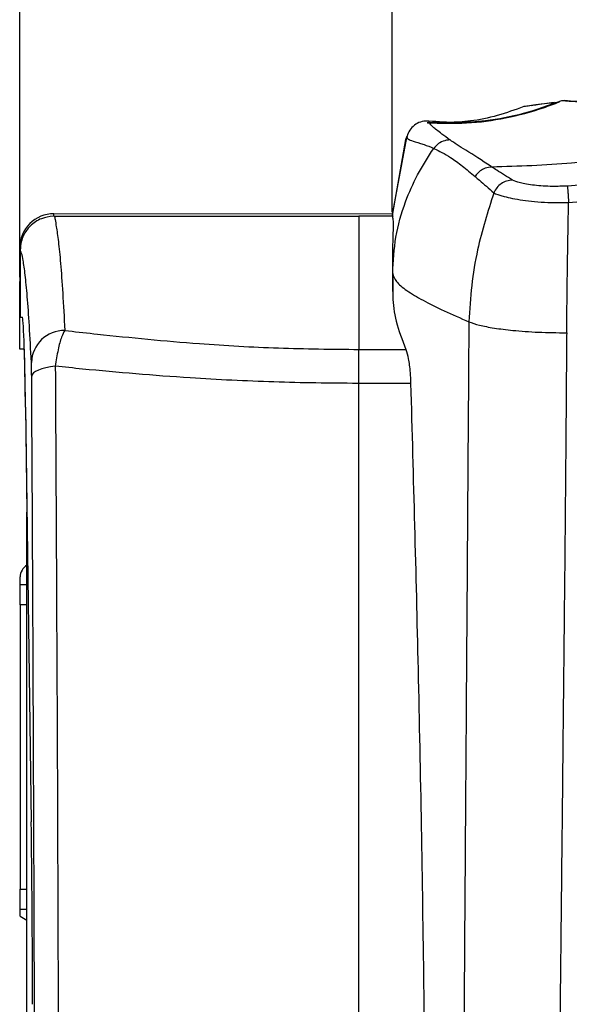
# Model space of a CAD drawing. Units: millimetres. Extents: x 0 to 420, y 0 to 297.
# Drawn here: x 177 to 185, y 222 to 237 of the extents above; entities that cross this region are included whole.
import ezdxf

# ---------------------------------------------------------------- set-up
doc = ezdxf.new("R2010")
doc.units = ezdxf.units.MM
doc.header["$PDSIZE"] = -1
doc.layers.add('1', color=179, linetype='Continuous')
doc.styles.add('SLDTEXTSTYLE2', font='TXT', dxfattribs={"width": 0.605})
doc.dimstyles.new('SLDDIMSTYLE0', dxfattribs={"dimtxt": 3, "dimasz": 3, "dimexe": 0, "dimexo": 0.0625, "dimgap": 0.75, "dimtad": 1, "dimtoh": 1, "dimlfac": 10, "dimrnd": 1e-09, "dimzin": 12, "dimdsep": 46, "dimtxsty": 'SLDTEXTSTYLE2', "dimblk1": 'CLOSED', "dimblk2": 'CLOSED', "dimsah": 1, "dimcen": 0.09, "dimadec": 0, "dimazin": 0, "dimtfac": 1, "dimtofl": 0, "dimtmove": 0, "dimatfit": 3, "dimldrblk": 'CLOSED', "dimfxl": 1, "dimtolj": 1, "dimtzin": 12, "dimarcsym": 0})

# ---------------------------------------------------------------- blocks, each defined once
blk = doc.blocks.new('_CLOSED')
at = {"color": 0, "linetype": 'ByBlock', "lineweight": -2}
for p, q in [((-1, 0.166667), (0, 0)), ((-1, 0.166667), (-1, -0.166667)), ((0, 0), (-1, -0.166667)), ((0, 0), (-1, 0))]:
    blk.add_line(p, q, dxfattribs=at)
blk = doc.blocks.new('*D3')
at = {"layer": '1', "color": 0, "lineweight": -2, "transparency": 16777216}
for p, q in [((196.374, 258.342), (179.869, 258.34)), ((199.376, 234.055), (199.374, 258.342)), ((176.871, 233.036), (176.869, 258.34))]:
    blk.add_line(p, q, dxfattribs=at)
at = {"layer": 'Defpoints', "color": 0, "transparency": 16777216}
for p in [(176.869, 258.34), (199.376, 233.992), (176.871, 232.973)]:
    blk.add_point(p, dxfattribs=at)
at = {"layer": '1', "color": 0, "lineweight": -2, "transparency": 16777216, "xscale": 3, "yscale": 3, "zscale": 3}
for p, rotation in [((176.869, 258.34), 180.0055120146955), ((199.374, 258.342), 0.005512014695554512)]:
    blk.add_blockref('_CLOSED', p, dxfattribs=dict(at, rotation=rotation))
at = {"layer": '1', "color": 0, "transparency": 16777216, "insert": (185.877, 262.091), "char_height": 3, "attachment_point": 1, "rotation": 0.0055, "style": 'SLDTEXTSTYLE2'}
blk.add_mtext('\\A1;225', dxfattribs=at)
blk = doc.blocks.new('*D4')
at = {"layer": '1', "color": 0, "lineweight": -2, "transparency": 16777216}
for p, q in [((182.366, 233.998), (182.366, 246.341)), ((185.366, 246.341), (196.376, 246.341)), ((199.376, 234.036), (199.376, 246.341))]:
    blk.add_line(p, q, dxfattribs=at)
at = {"layer": 'Defpoints', "color": 0, "transparency": 16777216}
for p in [(199.376, 246.341), (182.366, 233.936), (199.376, 233.974)]:
    blk.add_point(p, dxfattribs=at)
at = {"layer": '1', "color": 0, "lineweight": -2, "transparency": 16777216, "xscale": 3, "yscale": 3, "zscale": 3, "rotation": 180}
blk.add_blockref('_CLOSED', (182.366, 246.341), dxfattribs=at)
at = {"layer": '1', "color": 0, "lineweight": -2, "transparency": 16777216, "xscale": 3, "yscale": 3, "zscale": 3}
blk.add_blockref('_CLOSED', (199.376, 246.341), dxfattribs=at)
at = {"layer": '1', "color": 0, "transparency": 16777216, "insert": (188.878, 250.091), "char_height": 3, "attachment_point": 1, "style": 'SLDTEXTSTYLE2'}
blk.add_mtext('\\A1;170', dxfattribs=at)

msp = doc.modelspace()

# ---------------------------------------------------------------- linework, layer by layer
at = {"color": 7, "linetype": 'Continuous', "lineweight": -2}
for p, q in [((184.4246, 235.5734), (184.3368, 235.5582)), ((184.9146, 235.6476), (184.8672, 235.6407)), ((182.3761, 233.992), (182.5841, 235.0976)), ((182.3761, 233.9737), (182.5716, 235.0702)), ((182.5716, 235.0702), (182.5912, 235.1247)), ((182.981, 234.938), (182.981, 234.9379)), ((182.981, 234.938), (182.981, 234.938)), ((177.3767, 233.9359), (177.3655, 233.9358)), ((177.3713, 233.9732), (182.3727, 233.9737)), ((177.3767, 233.9359), (181.8761, 233.9359)), ((182.3656, 233.9359), (181.8761, 233.9359)), ((182.3656, 233.9359), (182.3761, 233.992)), ((182.3656, 233.9359), (182.376, 233.9237)), ((182.376, 233.9237), (182.3761, 233.992)), ((176.8714, 233.4732), (176.8714, 232.9732)), ((181.8762, 233.5363), (181.8762, 233.2685)), ((176.8767, 233.4359), (176.8767, 232.444)), ((176.8768, 233.4359), (176.8767, 233.4359)), ((182.3762, 233.0903), (182.3758, 233.4081)), ((181.8762, 233.2685), (181.8762, 232.9343)), ((176.8714, 232.9732), (176.8767, 232.9732)), ((176.8715, 231.9732), (176.8714, 232.9732)), ((181.8762, 232.9343), (181.8762, 232.5252)), ((181.8762, 232.5252), (181.8762, 232.1242)), ((176.8767, 232.444), (176.9068, 232.444)), ((177.5348, 232.2487), (177.5883, 232.2424)), ((181.8762, 232.1242), (181.8762, 231.9678)), ((176.9374, 231.9732), (176.8715, 231.9732)), ((181.8762, 231.9678), (182.5694, 231.9678)), ((182.6403, 231.467), (181.8762, 231.467)), ((176.9548, 231.1127), (176.9761, 229.5616)), ((176.9548, 231.1127), (177.0392, 224.9901)), ((176.9548, 231.1127), (176.9548, 231.1127)), ((176.9761, 183.394), (176.9761, 229.5636)), ((176.8761, 228.494), (176.8761, 228.6066)), ((176.8761, 228.494), (176.9761, 228.494)), ((176.8761, 228.194), (176.8761, 228.494)), ((176.9761, 228.194), (176.8761, 228.194)), ((176.8761, 228.194), (176.8761, 223.994)), ((176.9761, 223.994), (176.9761, 228.194)), ((176.8761, 223.994), (176.9761, 223.994)), ((176.8761, 223.694), (176.8761, 223.994)), ((176.9761, 223.694), (176.8761, 223.694)), ((176.8761, 223.594), (176.8761, 223.694)), ((176.8761, 223.594), (176.9761, 223.5362))]:
    msp.add_line(p, q, dxfattribs=at)
at = {"color": 7, "linetype": 'Continuous', "lineweight": -2, "flags": 128}
for points in [[(184.312, 235.5547), (184.312, 235.5547), (184.312, 235.5547)], [(177.3713, 233.9386), (177.3713, 233.9429), (177.3713, 233.9595), (177.3713, 233.9697), (177.3713, 233.9732)], [(182.3762, 233.0903), (182.3762, 232.9679), (182.3762, 232.7502)], [(177.3948, 231.7201), (177.3225, 231.7106), (177.2557, 231.6977), (177.1959, 231.6818), (177.1447, 231.6632), (177.1031, 231.6423), (177.0723, 231.6198), (177.053, 231.5961), (177.0456, 231.5718)]]:
    msp.add_lwpolyline(points, dxfattribs=at)
at = {"color": 7, "linetype": 'Continuous', "lineweight": -2}
for centre, radius, start, end in [((177.3714, 233.4732), 0.5, 90.0054, 180.00552), ((177.5313, 231.7591), 0.4896, 89.596, 177.98163), ((177.0761, 228.6066), 0.2, 120, 180)]:
    msp.add_arc(centre, radius, start, end, dxfattribs=at)
for centre, major_axis, ratio, start_param, end_param in [((176.9068, 228.944), (0, 3.5), 0.0174619, 5.3806784, 6.2831853), ((176.9068, 228.944), (0, 3.5), 0.017457, 5.3806784, 5.7585055), ((176.9569, 221.2723), (0, 6), 0.0174619, 4.8833715, 5.3806784)]:
    msp.add_ellipse(centre, major_axis=major_axis, ratio=ratio, start_param=start_param, end_param=end_param, dxfattribs=at)
for points, knots in [([(184.312, 235.5547), (184.1824, 235.5078), (183.9256, 235.4148), (183.447, 235.3164), (183.0978, 235.3173), (182.8844, 235.3179)], [0, 0, 0, 0, 0.2833497, 0.5619189, 1, 1, 1, 1]), ([(182.8878, 235.3169), (183.0813, 235.3105), (183.4683, 235.2978), (184.0453, 235.3774), (184.5008, 235.4973), (184.7589, 235.5959), (184.8365, 235.6256)], [0, 0, 0, 0, 0.2915943, 0.5832333, 0.8748484, 1, 1, 1, 1]), ([(184.8672, 235.6407), (184.6812, 235.5726), (184.3166, 235.4392), (183.7957, 235.3436), (183.3271, 235.3106), (183.0487, 235.3306), (182.9098, 235.3406)], [0, 0, 0, 0, 0.2968414, 0.5816293, 0.7914067, 1, 1, 1, 1]), ([(184.7598, 235.6155), (184.7092, 235.6089), (184.581, 235.5921), (184.4498, 235.5741), (184.346, 235.5595), (184.3265, 235.5567), (184.3174, 235.5554)], [0, 0, 0, 0, 0.1849575, 0.4689719, 0.7528027, 1, 1, 1, 1]), ([(184.4221, 235.5727), (184.4499, 235.5776), (184.507, 235.5874), (184.6338, 235.6017), (184.7559, 235.6161), (184.8074, 235.6222)], [0, 0, 0, 0, 0.3541637, 0.7273458, 1, 1, 1, 1]), ([(186.5094, 234.9894), (186.4789, 235.0505), (186.4177, 235.1727), (186.264, 235.3111), (186.0766, 235.4213), (185.8659, 235.5044), (185.638, 235.5648), (185.3855, 235.6044), (185.0957, 235.6247), (184.9434, 235.6354), (184.8672, 235.6407)], [0, 0, 0, 0, 0.1238379, 0.2477758, 0.3729027, 0.4980092, 0.6232113, 0.7488161, 0.8744162, 1, 1, 1, 1]), ([(184.9146, 235.6476), (184.9724, 235.6432), (185.0882, 235.6345), (185.2364, 235.6241), (185.3106, 235.6189)], [0, 0, 0, 0, 0.4996944, 1, 1, 1, 1]), ([(182.9098, 235.3406), (182.876, 235.3407), (182.8082, 235.3411), (182.7135, 235.299), (182.6381, 235.2303), (182.598, 235.1575), (182.5873, 235.1112), (182.5841, 235.0976)], [0, 0, 0, 0, 0.2265602, 0.4531217, 0.6796591, 0.9062238, 1, 1, 1, 1]), ([(183.2218, 235.0629), (183.1794, 235.0933), (183.0643, 235.1755), (182.9607, 235.261), (182.921, 235.3033), (182.9127, 235.3311), (182.9098, 235.3406)], [0, 0, 0, 0, 0.1888695, 0.5115652, 0.8338017, 1, 1, 1, 1]), ([(182.5841, 235.0976), (182.5901, 235.0899), (182.6078, 235.067), (182.6649, 235.0509), (182.7948, 235.0101), (182.9319, 234.9616), (182.981, 234.938), (182.981, 234.938)], [0, 0, 0, 0, 0.1659926, 0.4882626, 0.8111296, 0.9999992, 1, 1, 1, 1]), ([(182.3762, 233.0903), (182.3852, 233.2704), (182.4031, 233.6307), (182.5435, 234.1205), (182.7365, 234.5592), (182.8984, 234.81), (182.981, 234.9379)], [0, 0, 0, 0, 0.2740434, 0.5484385, 0.7697336, 1, 1, 1, 1]), ([(183.2218, 235.0629), (183.2125, 235.0626), (183.1862, 235.0616), (183.1273, 235.0498), (183.0482, 235.0143), (183.0034, 234.9634), (182.981, 234.938)], [0, 0, 0, 0, 0.0995115, 0.2824927, 0.6412463, 1, 1, 1, 1]), ([(182.981, 234.9379), (182.981, 234.9379), (182.9844, 234.9364), (183.0206, 234.9204), (183.1007, 234.8812), (183.2431, 234.7974), (183.4017, 234.6838), (183.5279, 234.577), (183.591, 234.5236)], [0, 0, 0, 0, 0.0000014, 0.0227238, 0.2356381, 0.4485731, 0.7242888, 1, 1, 1, 1]), ([(183.8399, 234.6628), (183.8399, 234.6628), (183.8361, 234.6652), (183.694, 234.7583), (183.5175, 234.8735), (183.3187, 234.9937), (183.2541, 235.0399), (183.2218, 235.0629)], [0, 0, 0, 0, 0.0000014, 0.0144936, 0.552196, 0.7761152, 1, 1, 1, 1]), ([(186.5103, 234.9872), (186.2626, 234.9306), (185.7695, 234.8179), (184.8782, 234.69), (184.2332, 234.6731), (183.8399, 234.6628)], [0, 0, 0, 0, 0.282712, 0.5626158, 1, 1, 1, 1]), ([(183.8399, 234.6628), (183.8067, 234.659), (183.7462, 234.6521), (183.6567, 234.6046), (183.615, 234.5532), (183.591, 234.5236)], [0, 0, 0, 0, 0.3388945, 0.6189922, 1, 1, 1, 1]), ([(184.1427, 234.469), (184.0632, 234.5191), (183.957, 234.586), (183.8631, 234.6476), (183.8399, 234.6628), (183.8399, 234.6628)], [0, 0, 0, 0, 0.7490489, 0.9999962, 1, 1, 1, 1]), ([(183.8399, 234.6628), (183.8399, 234.6628), (183.8399, 234.6628), (183.8399, 234.6628), (183.8399, 234.6628)], [0, 0, 0, 0, 0.56, 1, 1, 1, 1]), ([(186.6282, 234.6514), (186.6282, 234.6514), (186.3819, 234.586), (185.8291, 234.4604), (185.2651, 234.4095), (184.9554, 234.3816)], [0, 0, 0, 0, 0.0000035, 0.4509535, 1, 1, 1, 1]), ([(183.591, 234.5236), (183.6125, 234.505), (183.698, 234.4306), (183.7922, 234.3474), (183.8687, 234.282), (183.8687, 234.282)], [0, 0, 0, 0, 0.2507043, 0.9999962, 1, 1, 1, 1]), ([(184.9554, 234.3816), (184.8818, 234.3789), (184.7058, 234.3726), (184.4532, 234.391), (184.2406, 234.4264), (184.1754, 234.4548), (184.1427, 234.469)], [0, 0, 0, 0, 0.18627, 0.4459774, 0.7222211, 1, 1, 1, 1]), ([(184.9723, 234.1393), (185.293, 234.1675), (185.8738, 234.2186), (186.4399, 234.3556), (186.6935, 234.417)], [0, 0, 0, 0, 0.5520689, 1, 1, 1, 1]), ([(183.8687, 234.282), (183.7807, 234.0038), (183.6393, 233.5563), (183.5332, 232.9128), (183.5112, 232.555), (183.5002, 232.3761)], [0, 0, 0, 0, 0.4509961, 0.7254981, 1, 1, 1, 1]), ([(183.8687, 234.282), (183.8687, 234.282), (183.8983, 234.2654), (183.9763, 234.2369), (184.1399, 234.1988), (184.2915, 234.1723), (184.4684, 234.1511), (184.6942, 234.1357), (184.8693, 234.1354), (184.9723, 234.1393), (184.9723, 234.1393)], [0, 0, 0, 0, 0.0000038, 0.2652429, 0.4007383, 0.5361517, 0.6700268, 0.8037984, 0.9999962, 1, 1, 1, 1]), ([(184.9443, 232.2136), (184.9452, 232.3045), (184.9473, 232.5034), (184.951, 232.8119), (184.9555, 233.1402), (184.9605, 233.4717), (184.966, 233.8051), (184.9702, 234.0279), (184.9723, 234.1393)], [0, 0, 0, 0, 0.1415041, 0.3097318, 0.4804145, 0.652837, 0.8262737, 1, 1, 1, 1]), ([(177.3655, 233.9358), (177.3056, 233.9284), (177.2125, 233.9168), (177.0997, 233.8559), (177.0042, 233.7787), (176.9311, 233.6752), (176.8848, 233.5517), (176.8796, 233.4762), (176.8768, 233.4359)], [0, 0, 0, 0, 0.23194663, 0.3605783, 0.49253418, 0.70717455, 0.84392135, 1, 1, 1, 1]), ([(177.3766, 233.9359), (177.3766, 233.9359), (177.3831, 233.9317), (177.3929, 233.8944), (177.4105, 233.767), (177.4394, 233.5762), (177.4725, 233.2536), (177.5038, 232.8192), (177.5245, 232.4389), (177.5348, 232.2487)], [0, 0, 0, 0, 0.0000006, 0.1250855, 0.2502182, 0.4375238, 0.6247698, 0.8123873, 1, 1, 1, 1]), ([(182.3758, 233.4081), (182.3778, 233.4775), (182.3819, 233.6165), (182.3874, 233.7657), (182.3879, 233.875), (182.38, 233.9074), (182.376, 233.9237)], [0, 0, 0, 0, 0.2490166, 0.4984207, 0.7490065, 1, 1, 1, 1]), ([(177.042, 231.7764), (177.032, 231.9633), (177.012, 232.3378), (176.9813, 232.7625), (176.9501, 233.0878), (176.9222, 233.2669), (176.8978, 233.3987), (176.8838, 233.4235), (176.8768, 233.4359)], [0, 0, 0, 0, 0.1872502, 0.3752219, 0.5624767, 0.7504087, 0.8751054, 1, 1, 1, 1]), ([(182.3758, 233.4081), (182.3743, 233.3148), (182.3711, 233.1278), (182.3745, 232.8762), (182.3762, 232.7502)], [0, 0, 0, 0, 0.4994427, 1, 1, 1, 1]), ([(182.3762, 233.0903), (182.3872, 233.0513), (182.4093, 232.9734), (182.573, 232.8397), (182.8143, 232.6955), (183.1243, 232.5415), (183.3749, 232.4313), (183.5002, 232.3761)], [0, 0, 0, 0, 0.19997164, 0.39995758, 0.5999605, 0.7999764, 1, 1, 1, 1]), ([(182.3762, 232.7502), (182.3857, 232.6317), (182.4048, 232.3938), (182.5144, 232.1101), (182.5694, 231.9678)], [0, 0, 0, 0, 0.4981555, 1, 1, 1, 1]), ([(183.5002, 232.3761), (183.497, 231.9157), (183.4904, 230.9767), (183.4804, 229.5381), (183.47, 228.0464), (183.4593, 226.5194), (183.4486, 224.9929), (183.4385, 223.5353), (183.429, 222.1743), (183.4202, 220.9165), (183.4119, 219.7233), (183.4039, 218.5771), (183.3928, 216.993), (183.3784, 214.9242), (183.3605, 212.3609), (183.3423, 209.7645), (183.3014, 203.8991), (183.2601, 197.9892), (183.2186, 192.0372), (183.2042, 189.9778), (183.1945, 188.5895), (183.1895, 187.8751), (183.1846, 187.1703), (183.1796, 186.4633), (183.1747, 185.7394), (183.1702, 185.1425), (183.1672, 184.6798), (183.1651, 184.3632), (183.1627, 184.0397), (183.1612, 183.8233), (183.1604, 183.7123)], [0, 0, 0, 0, 0.0286555, 0.0584322, 0.0894118, 0.121287, 0.1531693, 0.1840301, 0.211535, 0.2373291, 0.2617029, 0.285126, 0.3079635, 0.3592361, 0.4124162, 0.4656782, 0.5189806, 0.7732992, 0.8292971, 0.8851858, 0.9000099, 0.914715, 0.9291424, 0.9433724, 0.9582118, 0.9736835, 0.9800983, 0.986682, 0.9931677, 1, 1, 1, 1]), ([(183.5002, 232.3761), (183.5473, 232.3593), (183.6404, 232.326), (183.8677, 232.2828), (184.1596, 232.2464), (184.5243, 232.2192), (184.8033, 232.2155), (184.9443, 232.2136)], [0, 0, 0, 0, 0.1906778, 0.3771146, 0.561388, 0.7783803, 1, 1, 1, 1]), ([(177.5348, 232.2487), (177.5186, 232.2186), (177.4833, 232.1529), (177.4323, 231.9705), (177.4074, 231.8042), (177.3948, 231.7201)], [0, 0, 0, 0, 0.29479615, 0.64338665, 1, 1, 1, 1]), ([(177.5883, 232.2424), (177.5883, 232.2424), (177.7295, 232.225), (178.1166, 232.1842), (178.7584, 232.1171), (179.6477, 232.0397), (180.6887, 231.981), (181.4803, 231.9722), (181.8762, 231.9678)], [0, 0, 0, 0, 0.0000014, 0.1041742, 0.2828927, 0.4615591, 0.7307009, 1, 1, 1, 1]), ([(184.9443, 232.2136), (184.9431, 232.0879), (184.9406, 231.8084), (184.9371, 231.3563), (184.9332, 230.8478), (184.9289, 230.3082), (184.9243, 229.7526), (184.9201, 229.2866), (184.917, 228.9387), (184.9143, 228.6723), (184.911, 228.3617), (184.9065, 227.9483), (184.9012, 227.4362), (184.8949, 226.8197), (184.8888, 226.2076), (184.8829, 225.6273), (184.8775, 225.1058), (184.8717, 224.5592), (184.8655, 223.9869), (184.8589, 223.385), (184.8526, 222.7995), (184.847, 222.2817), (184.8347, 221.1426), (184.8124, 219.054), (184.7792, 215.9687), (184.743, 212.5917), (184.7181, 210.2709), (184.7045, 209.0081), (184.7024, 208.8039), (184.7002, 208.6012), (184.698, 208.4002), (184.6959, 208.2008), (184.6938, 208.003), (184.6886, 207.5215), (184.6809, 206.8072), (184.6709, 205.8723), (184.6595, 204.8092), (184.6466, 203.608), (184.633, 202.3375), (184.621, 201.223), (184.6107, 200.2562), (184.6013, 199.3883), (184.5931, 198.6191), (184.5859, 197.9488), (184.5798, 197.3772), (184.5747, 196.9044), (184.5708, 196.5399), (184.5679, 196.276), (184.5661, 196.1078), (184.5651, 196.0155), (184.5647, 195.9784), (184.5646, 195.9698), (184.5646, 195.9675), (184.5646, 195.9668), (184.5646, 195.9666), (184.5646, 195.9665), (184.5646, 195.9664), (184.5646, 195.9664), (184.5646, 195.9664), (184.5646, 195.9664), (184.5646, 195.9664), (184.5646, 195.9663), (184.5646, 195.9663), (184.5646, 195.9662), (184.5646, 195.9659), (184.5646, 195.9654), (184.5646, 195.9645), (184.5646, 195.9626), (184.5645, 195.9588), (184.5644, 195.9513), (184.5643, 195.9362), (184.5639, 195.906), (184.5633, 195.8456), (184.5619, 195.7249), (184.5593, 195.4834), (184.554, 195.0004), (184.5434, 194.034), (184.5224, 192.1022), (184.5034, 190.3245), (184.4893, 188.9842), (184.4856, 188.6386), (184.4822, 188.3128), (184.4791, 188.0068), (184.4761, 187.7206), (184.4734, 187.4544), (184.4709, 187.2085), (184.468, 186.916), (184.4649, 186.6006), (184.4619, 186.2856), (184.4598, 186.0422), (184.4582, 185.8404), (184.4568, 185.6503), (184.4556, 185.4611), (184.4544, 185.273), (184.4534, 185.086), (184.4525, 184.9002), (184.4505, 184.4465), (184.4499, 184.0547), (184.4494, 183.7245)], [0, 0, 0, 0, 0.0078783, 0.0175228, 0.0283345, 0.0397232, 0.051292, 0.063062, 0.0688133, 0.0729838, 0.0796746, 0.0881693, 0.0987388, 0.1115661, 0.1265521, 0.1368292, 0.147656, 0.1589646, 0.1707717, 0.1831744, 0.196304, 0.2070681, 0.2152621, 0.2668771, 0.3363158, 0.4058457, 0.4753802, 0.4796175, 0.4838216, 0.4879924, 0.49213, 0.4962344, 0.5003057, 0.5043438, 0.5259617, 0.544416, 0.5620699, 0.5916031, 0.6185854, 0.64052, 0.6604186, 0.6782823, 0.6941131, 0.7079117, 0.7196768, 0.7294069, 0.7371014, 0.7421887, 0.7457003, 0.7474873, 0.7478871, 0.7479882, 0.7480182, 0.7480286, 0.7480327, 0.7480343, 0.7480356, 0.7480357, 0.7480357, 0.7480359, 0.7480361, 0.7480366, 0.7480377, 0.7480398, 0.7480439, 0.7480522, 0.7480689, 0.7481022, 0.7481688, 0.7483019, 0.7485683, 0.749101, 0.7501663, 0.7522969, 0.7565577, 0.7650781, 0.782118, 0.8162309, 0.8843632, 0.8918816, 0.898993, 0.9056991, 0.9119993, 0.917891, 0.9233705, 0.9284335, 0.9330761, 0.9414285, 0.9479112, 0.9525272, 0.9564576, 0.9603706, 0.9642644, 0.9681368, 0.9719862, 0.975811, 0.9796099, 1, 1, 1, 1]), ([(182.5694, 231.9678), (182.5823, 231.9275), (182.608, 231.8469), (182.632, 231.6582), (182.638, 231.5205), (182.6403, 231.467)], [0, 0, 0, 0, 0.3791726, 0.7585281, 1, 1, 1, 1]), ([(177.0456, 231.5718), (177.0454, 231.604), (177.0449, 231.6684), (177.0435, 231.7383), (177.0425, 231.7644), (177.042, 231.7764)], [0, 0, 0, 0, 0.3506893, 0.7006205, 1, 1, 1, 1]), ([(177.3948, 231.7201), (177.399, 230.903), (177.4076, 229.2677), (177.4202, 226.7871), (177.4304, 224.286), (177.4369, 222.1018), (177.4411, 220.2413), (177.4439, 218.711), (177.4462, 217.1731), (177.4465, 216.1439), (177.4466, 215.6293)], [0, 0, 0, 0, 0.1565921, 0.3133792, 0.4690882, 0.6251084, 0.7185866, 0.8120618, 0.9060336, 1, 1, 1, 1]), ([(181.8762, 231.467), (181.8706, 231.467), (181.4521, 231.467), (180.6152, 231.4814), (179.5211, 231.534), (178.5814, 231.6051), (177.9207, 231.6649), (177.529, 231.706), (177.3948, 231.7201)], [0, 0, 0, 0, 0.0036273, 0.2731852, 0.5459449, 0.7260416, 0.9061594, 1, 1, 1, 1]), ([(177.0974, 215.6267), (177.0971, 216.2954), (177.0966, 217.6338), (177.0934, 219.6352), (177.0888, 221.6266), (177.082, 223.8485), (177.0725, 226.2926), (177.0602, 228.9511), (177.0505, 230.6983), (177.0456, 231.5718)], [0, 0, 0, 0, 0.1232242, 0.2465964, 0.3700272, 0.4933315, 0.662174, 0.8311138, 1, 1, 1, 1]), ([(181.8762, 215.6332), (181.8762, 216.3867), (181.8762, 217.8938), (181.8762, 220.1464), (181.8762, 222.3863), (181.8762, 224.6455), (181.8762, 226.92), (181.8762, 229.2089), (181.8762, 230.7144), (181.8762, 231.467)], [0, 0, 0, 0, 0.1399782, 0.2799704, 0.4200813, 0.5602234, 0.7069356, 0.8535023, 1, 1, 1, 1]), ([(182.6403, 231.467), (182.6598, 230.7679), (182.6989, 229.3691), (182.7527, 227.1839), (182.799, 224.9178), (182.8308, 222.7838), (182.8499, 220.8507), (182.8572, 219.1212), (182.8553, 217.3811), (182.8406, 216.2158), (182.8332, 215.6332)], [0, 0, 0, 0, 0.1361391, 0.2724248, 0.4203426, 0.5684906, 0.6760183, 0.7835403, 0.8917723, 1, 1, 1, 1])]:
    msp.add_open_spline(points, degree=3, knots=knots, dxfattribs=at)
for points in [[(184.1427, 234.469), (184.1138, 234.4661), (184.056, 234.4605), (183.9768, 234.42), (183.9098, 234.3607), (183.8824, 234.3082), (183.8687, 234.282)], [(184.9554, 234.3816), (184.9561, 234.3741), (184.9576, 234.3593), (184.9617, 234.3034), (184.9667, 234.2291), (184.9704, 234.1693), (184.9723, 234.1393)], [(181.8761, 233.9359), (181.8761, 233.9241), (181.8761, 233.9003), (181.8762, 233.7669), (181.8762, 233.6132), (181.8762, 233.5363)], [(181.8762, 231.467), (181.8762, 231.5225), (181.8762, 231.6335), (181.8762, 231.7755), (181.8762, 231.8935), (181.8762, 231.943), (181.8762, 231.9678)]]:
    msp.add_open_spline(points, degree=3, dxfattribs=at)

# ---------------------------------------------------------------- dimensions: what is measured, and where the dimension line sits
at = {"layer": '1'}
dim = msp.add_linear_dim(base=(176.869, 258.3402), p1=(199.3761, 233.992), p2=(176.8714, 232.9732), angle=0.00551, text='225', dimstyle='SLDDIMSTYLE0', dxfattribs=at)
dim.commit()
dim.dimension.update_dxf_attribs({"geometry": '*D3', "text_midpoint": (188.2973, 258.3413), "dimtype": 160})
dim = msp.add_linear_dim(base=(199.3761, 246.3413), p1=(182.3656, 233.9359), p2=(199.3761, 233.974), text='170', dimstyle='SLDDIMSTYLE0', dxfattribs=at)
dim.commit()
dim.dimension.update_dxf_attribs({"geometry": '*D4', "text_midpoint": (190.8447, 246.3413), "dimtype": 160})

doc.saveas('drawing.dxf')
